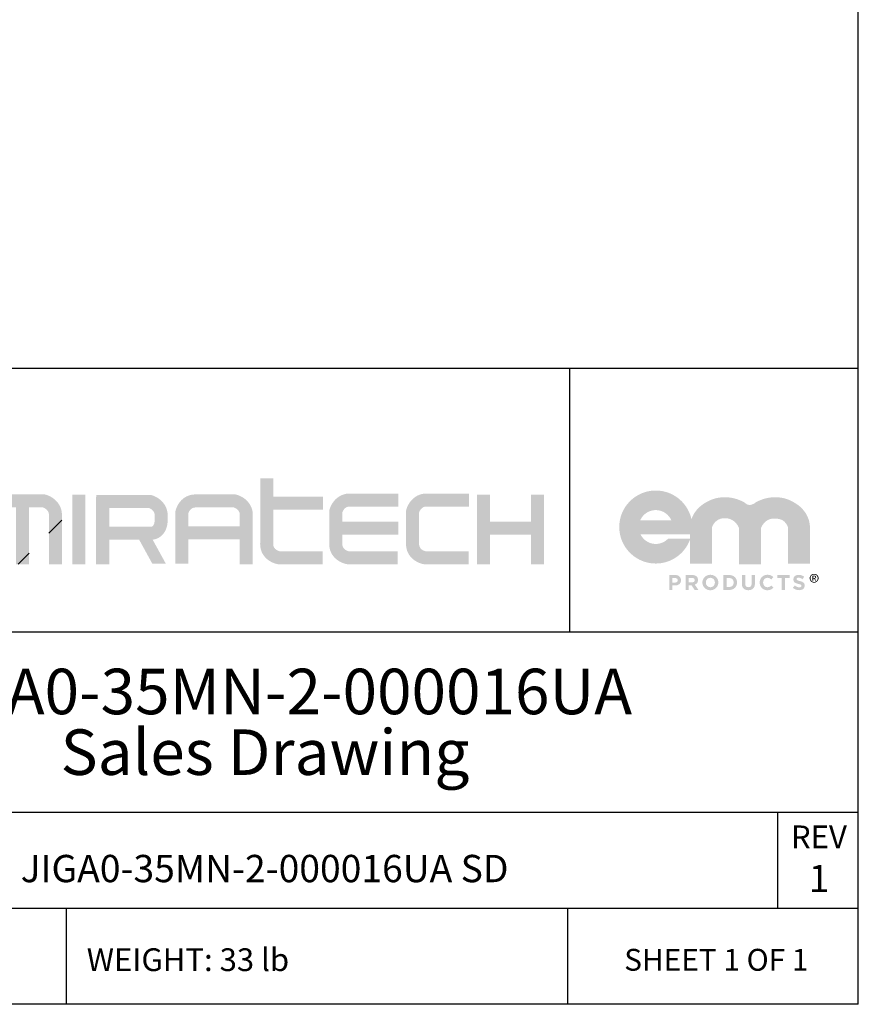
# Model space of a CAD drawing. Units: inches. Extents: x 4 to 84, y 4 to 63.
# Drawn here: x 68.7 to 84, y 4 to 22 of the extents above; entities that cross this region are included whole.
import ezdxf

# ---------------------------------------------------------------- set-up
doc = ezdxf.new("R2010")
doc.units = ezdxf.units.IN
doc.header["$LTSCALE"] = 8
doc.header["$MEASUREMENT"] = 0
for name, color, linetype in [('FORMAT', 7, 'Continuous'), ('LOGO_BLACK', 7, 'Continuous'), ('LOGO_BLUE', 152, 'Continuous')]:
    doc.layers.add(name, color=color, linetype=linetype)
doc.styles.add('SLDTEXTSTYLE0', font='TXT', dxfattribs={"width": 0.75})
doc.styles.add('SLDTEXTSTYLE2', font='TXT', dxfattribs={"width": 0.6875})

# ---------------------------------------------------------------- blocks, each defined once
blk = doc.blocks.new('SW_NOTE_1')
at = {"layer": 'FORMAT', "color": 0, "char_height": 0.83333, "attachment_point": 2, "style": 'SLDTEXTSTYLE0'}
for s, insert in [('JIGA0-35MN-2-000016UA', (6.758, 1.074)), ('Sales Drawing', (6.625, -0.037))]:
    blk.add_mtext(s, dxfattribs=dict(at, insert=insert))

msp = doc.modelspace()

# ---------------------------------------------------------------- hatches: boundary and pattern name
at = {"layer": 'LOGO_BLACK'}
h = msp.add_hatch(color=256, dxfattribs=at)
edge = h.paths.add_edge_path(flags=0)
edge.add_spline(control_points=[(83.1149, 12.0674), (83.1143, 12.52), (83.1154, 12.7195)], knot_values=[0, 0, 0, 1, 1, 1], weights=[1, 1, 1], degree=2, periodic=0)
edge.add_spline(control_points=[(83.1154, 12.7195), (83.1165, 12.9072), (83.0113, 13.0898), (82.8042, 13.1987)], knot_values=[0, 0, 0, 0, 1, 1, 1, 1], weights=[1, 1, 1, 1], degree=3, periodic=0)
edge.add_spline(control_points=[(82.8042, 13.1987), (82.698, 13.2598), (82.5771, 13.2863), (82.4569, 13.2824)], knot_values=[0, 0, 0, 0, 1, 1, 1, 1], weights=[1, 1, 1, 1], degree=3, periodic=0)
edge.add_spline(control_points=[(82.4569, 13.2824), (82.3367, 13.2784), (82.2172, 13.2438), (82.1137, 13.1828)], knot_values=[0, 0, 0, 0, 1, 1, 1, 1], weights=[1, 1, 1, 1], degree=3, periodic=0)
edge.add_spline(control_points=[(82.1137, 13.1828), (82.1077, 13.1772), (82.1019, 13.1725), (82.096, 13.1683)], knot_values=[0, 0, 0, 0, 1, 1, 1, 1], weights=[1, 1, 1, 1], degree=3, periodic=0)
edge.add_spline(control_points=[(82.096, 13.1683), (82.0861, 13.1631), (82.0763, 13.1583), (82.0664, 13.1543)], knot_values=[0, 0, 0, 0, 1, 1, 1, 1], weights=[1, 1, 1, 1], degree=3, periodic=0)
edge.add_spline(control_points=[(82.0664, 13.1543), (82.0213, 13.136), (81.9761, 13.1333), (81.9227, 13.1828)], knot_values=[0, 0, 0, 0, 1, 1, 1, 1], weights=[1, 1, 1, 1], degree=3, periodic=0)
edge.add_spline(control_points=[(81.9227, 13.1828), (81.8192, 13.2438), (81.6997, 13.2784), (81.5795, 13.2824)], knot_values=[0, 0, 0, 0, 1, 1, 1, 1], weights=[1, 1, 1, 1], degree=3, periodic=0)
edge.add_spline(control_points=[(81.5795, 13.2824), (81.4593, 13.2863), (81.3385, 13.2598), (81.2322, 13.1987)], knot_values=[0, 0, 0, 0, 1, 1, 1, 1], weights=[1, 1, 1, 1], degree=3, periodic=0)
edge.add_spline(control_points=[(81.2322, 13.1987), (81.0852, 13.1215), (80.9899, 13.007), (80.9471, 12.88)], knot_values=[0, 0, 0, 0, 1, 1, 1, 1], weights=[1, 1, 1, 1], degree=3, periodic=0)
edge.add_spline(control_points=[(80.9471, 12.88), (80.8816, 13.1801), (80.614, 13.4055), (80.2945, 13.4055)], knot_values=[0, 0, 0, 0, 1, 1, 1, 1], weights=[1, 1, 1, 1], degree=3, periodic=0)
edge.add_spline(control_points=[(80.2945, 13.4055), (79.9261, 13.4055), (79.6264, 13.1059), (79.6264, 12.7375)], knot_values=[0, 0, 0, 0, 1, 1, 1, 1], weights=[1, 1, 1, 1], degree=3, periodic=0)
edge.add_spline(control_points=[(79.6264, 12.7375), (79.6264, 12.3691), (79.9261, 12.0693), (80.2945, 12.0693)], knot_values=[0, 0, 0, 0, 1, 1, 1, 1], weights=[1, 1, 1, 1], degree=3, periodic=0)
edge.add_spline(control_points=[(80.2945, 12.0693), (80.5825, 12.0693), (80.8279, 12.2527), (80.9216, 12.5087)], knot_values=[0, 0, 0, 0, 1, 1, 1, 1], weights=[1, 1, 1, 1], degree=3, periodic=0)
edge.add_spline(control_points=[(80.9216, 12.5087), (80.9218, 12.3026), (80.9215, 12.0674)], knot_values=[0, 0, 0, 1, 1, 1], weights=[1, 1, 1], degree=2, periodic=0)
edge.add_line((80.9215, 12.0674), (81.126, 12.0674))
edge.add_line((81.126, 12.0674), (81.3225, 12.0674))
edge.add_line((81.3225, 12.0674), (81.3225, 12.3967))
edge.add_line((81.3225, 12.3967), (81.3225, 12.726))
edge.add_spline(control_points=[(81.3225, 12.726), (81.333, 12.7688), (81.3676, 12.8119)], knot_values=[0, 0, 0, 1, 1, 1], weights=[1, 1, 1], degree=2, periodic=0)
edge.add_spline(control_points=[(81.3676, 12.8119), (81.4022, 12.855), (81.461, 12.8983), (81.5576, 12.8993)], knot_values=[0, 0, 0, 0, 1, 1, 1, 1], weights=[1, 1, 1, 1], degree=3, periodic=0)
edge.add_spline(control_points=[(81.5576, 12.8993), (81.6542, 12.9003), (81.7189, 12.8556), (81.7595, 12.8107)], knot_values=[0, 0, 0, 0, 1, 1, 1, 1], weights=[1, 1, 1, 1], degree=3, periodic=0)
edge.add_spline(control_points=[(81.7595, 12.8107), (81.8001, 12.7659), (81.8165, 12.7207)], knot_values=[0, 0, 0, 1, 1, 1], weights=[1, 1, 1], degree=2, periodic=0)
edge.add_line((81.8165, 12.7207), (81.8165, 12.3887))
edge.add_line((81.8165, 12.3887), (81.8165, 12.0568))
edge.add_line((81.8165, 12.0568), (82.0184, 12.0568))
edge.add_line((82.0184, 12.0568), (82.0209, 12.0568))
edge.add_line((82.0209, 12.0568), (82.2199, 12.0568))
edge.add_line((82.2199, 12.0568), (82.2201, 12.0568))
edge.add_line((82.2201, 12.0568), (82.2201, 12.394))
edge.add_line((82.2201, 12.394), (82.2201, 12.7214))
edge.add_spline(control_points=[(82.2201, 12.7214), (82.2223, 12.727), (82.2392, 12.7689), (82.2769, 12.8107)], knot_values=[0, 0, 0, 0, 1, 1, 1, 1], weights=[1, 1, 1, 1], degree=3, periodic=0)
edge.add_spline(control_points=[(82.2769, 12.8107), (82.2986, 12.8347), (82.3273, 12.8586), (82.364, 12.8755)], knot_values=[0, 0, 0, 0, 1, 1, 1, 1], weights=[1, 1, 1, 1], degree=3, periodic=0)
edge.add_spline(control_points=[(82.364, 12.8755), (82.3925, 12.8857), (82.4263, 12.8923), (82.4665, 12.8926)], knot_values=[0, 0, 0, 0, 1, 1, 1, 1], weights=[1, 1, 1, 1], degree=3, periodic=0)
edge.add_spline(control_points=[(82.4665, 12.8926), (82.5269, 12.8933), (82.5771, 12.879), (82.618, 12.8588)], knot_values=[0, 0, 0, 0, 1, 1, 1, 1], weights=[1, 1, 1, 1], degree=3, periodic=0)
edge.add_spline(control_points=[(82.618, 12.8588), (82.639, 12.8447), (82.6556, 12.8283), (82.6688, 12.8119)], knot_values=[0, 0, 0, 0, 1, 1, 1, 1], weights=[1, 1, 1, 1], degree=3, periodic=0)
edge.add_spline(control_points=[(82.6688, 12.8119), (82.7034, 12.7688), (82.7138, 12.726)], knot_values=[0, 0, 0, 1, 1, 1], weights=[1, 1, 1], degree=2, periodic=0)
edge.add_line((82.7138, 12.726), (82.7138, 12.3967))
edge.add_line((82.7138, 12.3967), (82.7138, 12.0674))
edge.add_line((82.7138, 12.0674), (82.9104, 12.0674))
edge.add_line((82.9104, 12.0674), (83.1149, 12.0674))
edge = h.paths.add_edge_path(flags=0)
edge.add_line((80.5794, 12.8586), (80.0096, 12.8586))
edge.add_spline(control_points=[(80.0096, 12.8586), (80.0568, 12.9693), (80.1667, 13.047), (80.2945, 13.047)], knot_values=[0, 0, 0, 0, 1, 1, 1, 1], weights=[1, 1, 1, 1], degree=3, periodic=0)
edge.add_spline(control_points=[(80.2945, 13.047), (80.4223, 13.047), (80.5322, 12.9693), (80.5794, 12.8586)], knot_values=[0, 0, 0, 0, 1, 1, 1, 1], weights=[1, 1, 1, 1], degree=3, periodic=0)
edge = h.paths.add_edge_path(flags=0)
edge.add_line((80.5755, 12.6056), (80.9214, 12.6056))
edge.add_spline(control_points=[(80.9214, 12.6056), (80.9215, 12.5796), (80.9215, 12.5524), (80.9216, 12.5244)], knot_values=[0, 0, 0, 0, 1, 1, 1, 1], weights=[1, 1, 1, 1], degree=3, periodic=0)
edge.add_line((80.9216, 12.5244), (80.5187, 12.5244))
edge.add_spline(control_points=[(80.5187, 12.5244), (80.4622, 12.465), (80.3827, 12.4279), (80.2945, 12.4279)], knot_values=[0, 0, 0, 0, 1, 1, 1, 1], weights=[1, 1, 1, 1], degree=3, periodic=0)
edge.add_spline(control_points=[(80.2945, 12.4279), (80.1708, 12.4279), (80.064, 12.5007), (80.0144, 12.6057)], knot_values=[0, 0, 0, 0, 1, 1, 1, 1], weights=[1, 1, 1, 1], degree=3, periodic=0)
edge.add_line((80.0144, 12.6057), (80.5746, 12.6057))
edge.add_spline(control_points=[(80.5746, 12.6057), (80.5746, 12.6056), (80.5755, 12.6056)], knot_values=[0, 0, 0, 1, 1, 1], weights=[1, 1, 1], degree=2, periodic=0)
h = msp.add_hatch(color=256, dxfattribs=at)
edge = h.paths.add_edge_path(flags=0)
edge.add_spline(control_points=[(80.7556, 11.7631), (80.7556, 11.6999), (80.7065, 11.6672), (80.6453, 11.6672)], knot_values=[0, 0, 0, 0, 1, 1, 1, 1], weights=[1, 1, 1, 1], degree=3, periodic=0)
edge.add_line((80.6453, 11.6672), (80.5997, 11.6672))
edge.add_line((80.5997, 11.6672), (80.5997, 11.5853))
edge.add_line((80.5997, 11.5853), (80.5396, 11.5853))
edge.add_line((80.5396, 11.5853), (80.5396, 11.8582))
edge.add_line((80.5396, 11.8582), (80.6512, 11.8582))
edge.add_spline(control_points=[(80.6512, 11.8582), (80.7163, 11.8582), (80.7556, 11.8196), (80.7556, 11.7638)], knot_values=[0, 0, 0, 0, 1, 1, 1, 1], weights=[1, 1, 1, 1], degree=3, periodic=0)
edge.add_line((80.7556, 11.7638), (80.7556, 11.7631))
edge = h.paths.add_edge_path(flags=0)
edge.add_line((80.5997, 11.7206), (80.6473, 11.7206))
edge.add_spline(control_points=[(80.6473, 11.7206), (80.6773, 11.7206), (80.6948, 11.7385), (80.6948, 11.7619)], knot_values=[0, 0, 0, 0, 1, 1, 1, 1], weights=[1, 1, 1, 1], degree=3, periodic=0)
edge.add_line((80.6948, 11.7619), (80.6948, 11.7627))
edge.add_spline(control_points=[(80.6948, 11.7627), (80.6948, 11.7896), (80.6761, 11.804), (80.6461, 11.804)], knot_values=[0, 0, 0, 0, 1, 1, 1, 1], weights=[1, 1, 1, 1], degree=3, periodic=0)
edge.add_line((80.6461, 11.804), (80.5997, 11.804))
edge.add_line((80.5997, 11.804), (80.5997, 11.7206))
h = msp.add_hatch(color=256, dxfattribs=at)
edge = h.paths.add_edge_path(flags=0)
edge.add_spline(control_points=[(81.0668, 11.7673), (81.0668, 11.7233), (81.043, 11.6956), (81.0084, 11.6827)], knot_values=[0, 0, 0, 0, 1, 1, 1, 1], weights=[1, 1, 1, 1], degree=3, periodic=0)
edge.add_line((81.0084, 11.6827), (81.075, 11.5853))
edge.add_line((81.075, 11.5853), (81.0049, 11.5853))
edge.add_line((81.0049, 11.5853), (80.9464, 11.6726))
edge.add_line((80.9464, 11.6726), (80.8992, 11.6726))
edge.add_line((80.8992, 11.6726), (80.8992, 11.5853))
edge.add_line((80.8992, 11.5853), (80.8392, 11.5853))
edge.add_line((80.8392, 11.5853), (80.8392, 11.8582))
edge.add_line((80.8392, 11.8582), (80.9639, 11.8582))
edge.add_spline(control_points=[(80.9639, 11.8582), (81.0282, 11.8582), (81.0668, 11.8243), (81.0668, 11.7681)], knot_values=[0, 0, 0, 0, 1, 1, 1, 1], weights=[1, 1, 1, 1], degree=3, periodic=0)
edge.add_line((81.0668, 11.7681), (81.0668, 11.7673))
edge = h.paths.add_edge_path(flags=0)
edge.add_line((80.8992, 11.7256), (80.96, 11.7256))
edge.add_spline(control_points=[(80.96, 11.7256), (80.9892, 11.7256), (81.006, 11.7412), (81.006, 11.7642)], knot_values=[0, 0, 0, 0, 1, 1, 1, 1], weights=[1, 1, 1, 1], degree=3, periodic=0)
edge.add_line((81.006, 11.7642), (81.006, 11.765))
edge.add_spline(control_points=[(81.006, 11.765), (81.006, 11.7908), (80.9881, 11.804), (80.9588, 11.804)], knot_values=[0, 0, 0, 0, 1, 1, 1, 1], weights=[1, 1, 1, 1], degree=3, periodic=0)
edge.add_line((80.9588, 11.804), (80.8992, 11.804))
edge.add_line((80.8992, 11.804), (80.8992, 11.7256))
h = msp.add_hatch(color=256, dxfattribs=at)
edge = h.paths.add_edge_path(flags=0)
edge.add_spline(control_points=[(81.4381, 11.7217), (81.4381, 11.6441), (81.3769, 11.5806), (81.2927, 11.5806)], knot_values=[0, 0, 0, 0, 1, 1, 1, 1], weights=[1, 1, 1, 1], degree=3, periodic=0)
edge.add_spline(control_points=[(81.2927, 11.5806), (81.2085, 11.5806), (81.148, 11.6434), (81.148, 11.7209)], knot_values=[0, 0, 0, 0, 1, 1, 1, 1], weights=[1, 1, 1, 1], degree=3, periodic=0)
edge.add_line((81.148, 11.7209), (81.148, 11.7217))
edge.add_spline(control_points=[(81.148, 11.7217), (81.148, 11.7993), (81.2092, 11.8628), (81.2935, 11.8628)], knot_values=[0, 0, 0, 0, 1, 1, 1, 1], weights=[1, 1, 1, 1], degree=3, periodic=0)
edge.add_spline(control_points=[(81.2935, 11.8628), (81.3777, 11.8628), (81.4381, 11.8001), (81.4381, 11.7225)], knot_values=[0, 0, 0, 0, 1, 1, 1, 1], weights=[1, 1, 1, 1], degree=3, periodic=0)
edge.add_line((81.4381, 11.7225), (81.4381, 11.7217))
edge = h.paths.add_edge_path(flags=0)
edge.add_spline(control_points=[(81.2108, 11.7217), (81.2108, 11.6749), (81.2451, 11.6359), (81.2935, 11.6359)], knot_values=[0, 0, 0, 0, 1, 1, 1, 1], weights=[1, 1, 1, 1], degree=3, periodic=0)
edge.add_spline(control_points=[(81.2935, 11.6359), (81.3418, 11.6359), (81.3753, 11.6741), (81.3753, 11.7209)], knot_values=[0, 0, 0, 0, 1, 1, 1, 1], weights=[1, 1, 1, 1], degree=3, periodic=0)
edge.add_line((81.3753, 11.7209), (81.3753, 11.7217))
edge.add_spline(control_points=[(81.3753, 11.7217), (81.3753, 11.7685), (81.341, 11.8075), (81.2927, 11.8075)], knot_values=[0, 0, 0, 0, 1, 1, 1, 1], weights=[1, 1, 1, 1], degree=3, periodic=0)
edge.add_spline(control_points=[(81.2927, 11.8075), (81.2443, 11.8075), (81.2108, 11.7693), (81.2108, 11.7225)], knot_values=[0, 0, 0, 0, 1, 1, 1, 1], weights=[1, 1, 1, 1], degree=3, periodic=0)
edge.add_line((81.2108, 11.7225), (81.2108, 11.7217))
h = msp.add_hatch(color=256, dxfattribs=at)
edge = h.paths.add_edge_path(flags=0)
edge.add_spline(control_points=[(81.782, 11.7217), (81.782, 11.6449), (81.7228, 11.5853), (81.637, 11.5853)], knot_values=[0, 0, 0, 0, 1, 1, 1, 1], weights=[1, 1, 1, 1], degree=3, periodic=0)
edge.add_line((81.637, 11.5853), (81.5306, 11.5853))
edge.add_line((81.5306, 11.5853), (81.5306, 11.8582))
edge.add_line((81.5306, 11.8582), (81.637, 11.8582))
edge.add_spline(control_points=[(81.637, 11.8582), (81.7228, 11.8582), (81.782, 11.7993), (81.782, 11.7225)], knot_values=[0, 0, 0, 0, 1, 1, 1, 1], weights=[1, 1, 1, 1], degree=3, periodic=0)
edge.add_line((81.782, 11.7225), (81.782, 11.7217))
edge = h.paths.add_edge_path(flags=0)
edge.add_line((81.5906, 11.6395), (81.637, 11.6395))
edge.add_spline(control_points=[(81.637, 11.6395), (81.6862, 11.6395), (81.7193, 11.6726), (81.7193, 11.7209)], knot_values=[0, 0, 0, 0, 1, 1, 1, 1], weights=[1, 1, 1, 1], degree=3, periodic=0)
edge.add_line((81.7193, 11.7209), (81.7193, 11.7217))
edge.add_spline(control_points=[(81.7193, 11.7217), (81.7193, 11.7701), (81.6862, 11.804), (81.637, 11.804)], knot_values=[0, 0, 0, 0, 1, 1, 1, 1], weights=[1, 1, 1, 1], degree=3, periodic=0)
edge.add_line((81.637, 11.804), (81.5906, 11.804))
edge.add_line((81.5906, 11.804), (81.5906, 11.6395))
h = msp.add_hatch(color=256, dxfattribs=at)
edge = h.paths.add_edge_path(flags=0)
edge.add_spline(control_points=[(82.1081, 11.7042), (82.1081, 11.6215), (82.0617, 11.581), (81.9884, 11.581)], knot_values=[0, 0, 0, 0, 1, 1, 1, 1], weights=[1, 1, 1, 1], degree=3, periodic=0)
edge.add_spline(control_points=[(81.9884, 11.581), (81.9151, 11.581), (81.8702, 11.6219), (81.8702, 11.7022)], knot_values=[0, 0, 0, 0, 1, 1, 1, 1], weights=[1, 1, 1, 1], degree=3, periodic=0)
edge.add_line((81.8702, 11.7022), (81.8702, 11.8582))
edge.add_line((81.8702, 11.8582), (81.9303, 11.8582))
edge.add_line((81.9303, 11.8582), (81.9303, 11.7038))
edge.add_spline(control_points=[(81.9303, 11.7038), (81.9303, 11.6594), (81.9525, 11.6363), (81.9892, 11.6363)], knot_values=[0, 0, 0, 0, 1, 1, 1, 1], weights=[1, 1, 1, 1], degree=3, periodic=0)
edge.add_spline(control_points=[(81.9892, 11.6363), (82.0258, 11.6363), (82.048, 11.6586), (82.048, 11.7018)], knot_values=[0, 0, 0, 0, 1, 1, 1, 1], weights=[1, 1, 1, 1], degree=3, periodic=0)
edge.add_line((82.048, 11.7018), (82.048, 11.8582))
edge.add_line((82.048, 11.8582), (82.1081, 11.8582))
edge.add_line((82.1081, 11.8582), (82.1081, 11.7042))
h = msp.add_hatch(color=256, dxfattribs=at)
edge = h.paths.add_edge_path(flags=0)
edge.add_spline(control_points=[(82.4481, 11.6293), (82.4201, 11.5993), (82.3889, 11.5806), (82.3362, 11.5806)], knot_values=[0, 0, 0, 0, 1, 1, 1, 1], weights=[1, 1, 1, 1], degree=3, periodic=0)
edge.add_spline(control_points=[(82.3362, 11.5806), (82.2559, 11.5806), (82.1962, 11.6426), (82.1962, 11.7209)], knot_values=[0, 0, 0, 0, 1, 1, 1, 1], weights=[1, 1, 1, 1], degree=3, periodic=0)
edge.add_line((82.1962, 11.7209), (82.1962, 11.7217))
edge.add_spline(control_points=[(82.1962, 11.7217), (82.1962, 11.7993), (82.2547, 11.8629), (82.3386, 11.8629)], knot_values=[0, 0, 0, 0, 1, 1, 1, 1], weights=[1, 1, 1, 1], degree=3, periodic=0)
edge.add_spline(control_points=[(82.3386, 11.8629), (82.39, 11.8629), (82.4208, 11.8457), (82.4462, 11.8208)], knot_values=[0, 0, 0, 0, 1, 1, 1, 1], weights=[1, 1, 1, 1], degree=3, periodic=0)
edge.add_line((82.4462, 11.8208), (82.4079, 11.7767))
edge.add_spline(control_points=[(82.4079, 11.7767), (82.3869, 11.7958), (82.3655, 11.8075), (82.3382, 11.8075)], knot_values=[0, 0, 0, 0, 1, 1, 1, 1], weights=[1, 1, 1, 1], degree=3, periodic=0)
edge.add_spline(control_points=[(82.3382, 11.8075), (82.2922, 11.8075), (82.259, 11.7693), (82.259, 11.7225)], knot_values=[0, 0, 0, 0, 1, 1, 1, 1], weights=[1, 1, 1, 1], degree=3, periodic=0)
edge.add_line((82.259, 11.7225), (82.259, 11.7217))
edge.add_spline(control_points=[(82.259, 11.7217), (82.259, 11.6749), (82.2914, 11.6359), (82.3382, 11.6359)], knot_values=[0, 0, 0, 0, 1, 1, 1, 1], weights=[1, 1, 1, 1], degree=3, periodic=0)
edge.add_spline(control_points=[(82.3382, 11.6359), (82.3694, 11.6359), (82.3885, 11.6484), (82.4099, 11.6679)], knot_values=[0, 0, 0, 0, 1, 1, 1, 1], weights=[1, 1, 1, 1], degree=3, periodic=0)
edge.add_line((82.4099, 11.6679), (82.4481, 11.6293))
msp.add_hatch(color=256, dxfattribs=at).paths.add_polyline_path([(82.7418, 11.8028), (82.6587, 11.8028), (82.6587, 11.5853), (82.5987, 11.5853), (82.5987, 11.8028), (82.5157, 11.8028), (82.5157, 11.8582), (82.7418, 11.8582)], flags=0)
h = msp.add_hatch(color=256, dxfattribs=at)
edge = h.paths.add_edge_path(flags=0)
edge.add_spline(control_points=[(83.0183, 11.666), (83.0183, 11.6118), (82.9769, 11.5814), (82.9181, 11.5814)], knot_values=[0, 0, 0, 0, 1, 1, 1, 1], weights=[1, 1, 1, 1], degree=3, periodic=0)
edge.add_spline(control_points=[(82.9181, 11.5814), (82.8767, 11.5814), (82.835, 11.5958), (82.8023, 11.625)], knot_values=[0, 0, 0, 0, 1, 1, 1, 1], weights=[1, 1, 1, 1], degree=3, periodic=0)
edge.add_line((82.8023, 11.625), (82.8378, 11.6675))
edge.add_spline(control_points=[(82.8378, 11.6675), (82.8623, 11.6473), (82.888, 11.6344), (82.9192, 11.6344)], knot_values=[0, 0, 0, 0, 1, 1, 1, 1], weights=[1, 1, 1, 1], degree=3, periodic=0)
edge.add_spline(control_points=[(82.9192, 11.6344), (82.9438, 11.6344), (82.9586, 11.6441), (82.9586, 11.6601)], knot_values=[0, 0, 0, 0, 1, 1, 1, 1], weights=[1, 1, 1, 1], degree=3, periodic=0)
edge.add_line((82.9586, 11.6601), (82.9586, 11.6609))
edge.add_spline(control_points=[(82.9586, 11.6609), (82.9586, 11.6761), (82.9493, 11.6839), (82.9037, 11.6956)], knot_values=[0, 0, 0, 0, 1, 1, 1, 1], weights=[1, 1, 1, 1], degree=3, periodic=0)
edge.add_spline(control_points=[(82.9037, 11.6956), (82.8487, 11.7096), (82.8132, 11.7248), (82.8132, 11.7791)], knot_values=[0, 0, 0, 0, 1, 1, 1, 1], weights=[1, 1, 1, 1], degree=3, periodic=0)
edge.add_line((82.8132, 11.7791), (82.8132, 11.7798))
edge.add_spline(control_points=[(82.8132, 11.7798), (82.8132, 11.8293), (82.8529, 11.8621), (82.9087, 11.8621)], knot_values=[0, 0, 0, 0, 1, 1, 1, 1], weights=[1, 1, 1, 1], degree=3, periodic=0)
edge.add_spline(control_points=[(82.9087, 11.8621), (82.9485, 11.8621), (82.9824, 11.8496), (83.0101, 11.8274)], knot_values=[0, 0, 0, 0, 1, 1, 1, 1], weights=[1, 1, 1, 1], degree=3, periodic=0)
edge.add_line((83.0101, 11.8274), (82.9789, 11.7822))
edge.add_spline(control_points=[(82.9789, 11.7822), (82.9547, 11.7989), (82.9309, 11.8091), (82.9079, 11.8091)], knot_values=[0, 0, 0, 0, 1, 1, 1, 1], weights=[1, 1, 1, 1], degree=3, periodic=0)
edge.add_spline(control_points=[(82.9079, 11.8091), (82.8849, 11.8091), (82.8728, 11.7985), (82.8728, 11.7853)], knot_values=[0, 0, 0, 0, 1, 1, 1, 1], weights=[1, 1, 1, 1], degree=3, periodic=0)
edge.add_line((82.8728, 11.7853), (82.8728, 11.7845))
edge.add_spline(control_points=[(82.8728, 11.7845), (82.8728, 11.7666), (82.8846, 11.7607), (82.9317, 11.7486)], knot_values=[0, 0, 0, 0, 1, 1, 1, 1], weights=[1, 1, 1, 1], degree=3, periodic=0)
edge.add_spline(control_points=[(82.9317, 11.7486), (82.9871, 11.7342), (83.0183, 11.7143), (83.0183, 11.6668)], knot_values=[0, 0, 0, 0, 1, 1, 1, 1], weights=[1, 1, 1, 1], degree=3, periodic=0)
edge.add_line((83.0183, 11.6668), (83.0183, 11.666))
h = msp.add_hatch(color=256, dxfattribs=at)
edge = h.paths.add_edge_path(flags=0)
edge.add_spline(control_points=[(83.1921, 11.8804), (83.2361, 11.8804), (83.2735, 11.8464), (83.2735, 11.8002)], knot_values=[0, 0, 0, 0, 1, 1, 1, 1], weights=[1, 1, 1, 1], degree=3, periodic=0)
edge.add_spline(control_points=[(83.2735, 11.8002), (83.2735, 11.7535), (83.2361, 11.7193), (83.1921, 11.7193)], knot_values=[0, 0, 0, 0, 1, 1, 1, 1], weights=[1, 1, 1, 1], degree=3, periodic=0)
edge.add_spline(control_points=[(83.1921, 11.7193), (83.1478, 11.7193), (83.1104, 11.7535), (83.1104, 11.8002)], knot_values=[0, 0, 0, 0, 1, 1, 1, 1], weights=[1, 1, 1, 1], degree=3, periodic=0)
edge.add_spline(control_points=[(83.1104, 11.8002), (83.1104, 11.8464), (83.1478, 11.8804), (83.1921, 11.8804)], knot_values=[0, 0, 0, 0, 1, 1, 1, 1], weights=[1, 1, 1, 1], degree=3, periodic=0)
edge = h.paths.add_edge_path(flags=0)
edge.add_spline(control_points=[(83.1921, 11.7328), (83.2285, 11.7328), (83.2572, 11.7613), (83.2572, 11.8002)], knot_values=[0, 0, 0, 0, 1, 1, 1, 1], weights=[1, 1, 1, 1], degree=3, periodic=0)
edge.add_spline(control_points=[(83.2572, 11.8002), (83.2572, 11.8383), (83.2285, 11.8671), (83.1921, 11.8671)], knot_values=[0, 0, 0, 0, 1, 1, 1, 1], weights=[1, 1, 1, 1], degree=3, periodic=0)
edge.add_spline(control_points=[(83.1921, 11.8671), (83.1553, 11.8671), (83.1265, 11.8383), (83.1265, 11.8002)], knot_values=[0, 0, 0, 0, 1, 1, 1, 1], weights=[1, 1, 1, 1], degree=3, periodic=0)
edge.add_spline(control_points=[(83.1265, 11.8002), (83.1265, 11.7613), (83.1553, 11.7328), (83.1921, 11.7328)], knot_values=[0, 0, 0, 0, 1, 1, 1, 1], weights=[1, 1, 1, 1], degree=3, periodic=0)
h = msp.add_hatch(dxfattribs=at)
h.set_pattern_fill('ANSI31', color=256, scale=8, style=0)
edge = h.paths.add_edge_path(flags=0)
edge.add_spline(control_points=[(83.2292, 11.82), (83.2292, 11.8033), (83.2187, 11.7961), (83.2051, 11.7944)], knot_values=[0, 0, 0, 0, 1, 1, 1, 1], weights=[1, 1, 1, 1], degree=3, periodic=0)
edge.add_line((83.2051, 11.7944), (83.2315, 11.7535))
edge.add_line((83.2315, 11.7535), (83.2157, 11.7535))
edge.add_line((83.2157, 11.7535), (83.1912, 11.7937))
edge.add_line((83.1912, 11.7937), (83.1751, 11.7937))
edge.add_line((83.1751, 11.7937), (83.1751, 11.7535))
edge.add_line((83.1751, 11.7535), (83.161, 11.7535))
edge.add_line((83.161, 11.7535), (83.161, 11.8464))
edge.add_line((83.161, 11.8464), (83.1963, 11.8464))
edge.add_spline(control_points=[(83.1963, 11.8464), (83.2182, 11.8464), (83.2292, 11.8383), (83.2292, 11.82)], knot_values=[0, 0, 0, 0, 1, 1, 1, 1], weights=[1, 1, 1, 1], degree=3, periodic=0)
edge = h.paths.add_edge_path(flags=0)
edge.add_spline(control_points=[(83.192, 11.8056), (83.2039, 11.8056), (83.2145, 11.8065), (83.2145, 11.8208)], knot_values=[0, 0, 0, 0, 1, 1, 1, 1], weights=[1, 1, 1, 1], degree=3, periodic=0)
edge.add_spline(control_points=[(83.2145, 11.8208), (83.2145, 11.8323), (83.204, 11.8345), (83.1942, 11.8345)], knot_values=[0, 0, 0, 0, 1, 1, 1, 1], weights=[1, 1, 1, 1], degree=3, periodic=0)
edge.add_line((83.1942, 11.8345), (83.1751, 11.8345))
edge.add_line((83.1751, 11.8345), (83.1751, 11.8056))
edge.add_line((83.1751, 11.8056), (83.192, 11.8056))
h = msp.add_hatch(color=256, dxfattribs=at)
edge = h.paths.add_edge_path(flags=0)
edge.add_spline(control_points=[(83.2292, 11.82), (83.2292, 11.8033), (83.2187, 11.7961), (83.2051, 11.7944)], knot_values=[0, 0, 0, 0, 1, 1, 1, 1], weights=[1, 1, 1, 1], degree=3, periodic=0)
edge.add_line((83.2051, 11.7944), (83.2315, 11.7535))
edge.add_line((83.2315, 11.7535), (83.2157, 11.7535))
edge.add_line((83.2157, 11.7535), (83.1912, 11.7937))
edge.add_line((83.1912, 11.7937), (83.1751, 11.7937))
edge.add_line((83.1751, 11.7937), (83.1751, 11.7535))
edge.add_line((83.1751, 11.7535), (83.161, 11.7535))
edge.add_line((83.161, 11.7535), (83.161, 11.8464))
edge.add_line((83.161, 11.8464), (83.1963, 11.8464))
edge.add_spline(control_points=[(83.1963, 11.8464), (83.2182, 11.8464), (83.2292, 11.8383), (83.2292, 11.82)], knot_values=[0, 0, 0, 0, 1, 1, 1, 1], weights=[1, 1, 1, 1], degree=3, periodic=0)
edge = h.paths.add_edge_path(flags=0)
edge.add_spline(control_points=[(83.192, 11.8056), (83.2039, 11.8056), (83.2145, 11.8065), (83.2145, 11.8208)], knot_values=[0, 0, 0, 0, 1, 1, 1, 1], weights=[1, 1, 1, 1], degree=3, periodic=0)
edge.add_spline(control_points=[(83.2145, 11.8208), (83.2145, 11.8323), (83.204, 11.8345), (83.1942, 11.8345)], knot_values=[0, 0, 0, 0, 1, 1, 1, 1], weights=[1, 1, 1, 1], degree=3, periodic=0)
edge.add_line((83.1942, 11.8345), (83.1751, 11.8345))
edge.add_line((83.1751, 11.8345), (83.1751, 11.8056))
edge.add_line((83.1751, 11.8056), (83.192, 11.8056))
at = {"layer": 'LOGO_BLUE'}
h = msp.add_hatch(color=256, dxfattribs=at)
edge = h.paths.add_edge_path(flags=0)
edge.add_spline(control_points=[(73.294, 13.295), (73.294, 13.4835), (73.294, 13.6281)], knot_values=[0, 0, 0, 1, 1, 1], weights=[1, 1, 1], degree=2, periodic=0)
edge.add_line((73.294, 13.6281), (73.0558, 13.6281))
edge.add_line((73.0558, 13.6281), (73.0558, 12.4446))
edge.add_spline(control_points=[(73.0558, 12.4446), (73.0464, 12.1883), (73.258, 12.0797), (73.3712, 12.0587)], knot_values=[0, 0, 0, 0, 1, 1, 1, 1], weights=[1, 1, 1, 1], degree=3, periodic=0)
edge.add_line((73.3712, 12.0587), (73.3821, 12.0566))
edge.add_line((73.3821, 12.0566), (74.1998, 12.0566))
edge.add_line((74.1998, 12.0566), (74.1998, 12.2951))
edge.add_spline(control_points=[(74.1998, 12.2951), (73.4388, 12.2951), (73.4087, 12.2951)], knot_values=[0, 0, 0, 1, 1, 1], weights=[1, 1, 1], degree=2, periodic=0)
edge.add_spline(control_points=[(73.4087, 12.2951), (73.3751, 12.3036), (73.294, 12.3334), (73.294, 12.4335)], knot_values=[0, 0, 0, 0, 1, 1, 1, 1], weights=[1, 1, 1, 1], degree=3, periodic=0)
edge.add_spline(control_points=[(73.294, 12.4335), (73.294, 12.4346), (73.294, 12.7501), (73.294, 13.0565)], knot_values=[0, 0, 0, 0, 1, 1, 1, 1], weights=[1, 1, 1, 1], degree=3, periodic=0)
edge.add_line((73.294, 13.0565), (74.208, 13.0565))
edge.add_line((74.208, 13.0565), (74.208, 13.295))
edge.add_line((74.208, 13.295), (73.294, 13.295))
h = msp.add_hatch(color=256, dxfattribs=at)
edge = h.paths.add_edge_path(flags=0)
edge.add_spline(control_points=[(72.9214, 12.9711), (72.9116, 13.1993), (72.7208, 13.3053), (72.6209, 13.3302)], knot_values=[0, 0, 0, 0, 1, 1, 1, 1], weights=[1, 1, 1, 1], degree=3, periodic=0)
edge.add_line((72.6209, 13.3302), (72.6067, 13.3337))
edge.add_line((72.6067, 13.3337), (71.8903, 13.3337))
edge.add_spline(control_points=[(71.8903, 13.3337), (71.6337, 13.3431), (71.5254, 13.1313), (71.5042, 13.0179)], knot_values=[0, 0, 0, 0, 1, 1, 1, 1], weights=[1, 1, 1, 1], degree=3, periodic=0)
edge.add_line((71.5042, 13.0179), (71.502, 13.0071))
edge.add_line((71.502, 13.0071), (71.502, 12.065))
edge.add_line((71.502, 12.065), (71.7406, 12.065))
edge.add_spline(control_points=[(71.7406, 12.065), (71.7406, 12.2867), (71.7406, 12.5121)], knot_values=[0, 0, 0, 1, 1, 1], weights=[1, 1, 1], degree=2, periodic=0)
edge.add_line((71.7406, 12.5121), (72.683, 12.5121))
edge.add_line((72.683, 12.5121), (72.683, 12.0567))
edge.add_line((72.683, 12.0567), (72.9214, 12.0567))
edge.add_line((72.9214, 12.0567), (72.9214, 12.9711))
edge = h.paths.add_edge_path(flags=0)
edge.add_spline(control_points=[(71.8858, 13.0953), (72.5366, 13.0953), (72.5729, 13.0953)], knot_values=[0, 0, 0, 1, 1, 1], weights=[1, 1, 1], degree=2, periodic=0)
edge.add_spline(control_points=[(72.5729, 13.0953), (72.6004, 13.0861), (72.6791, 13.053), (72.683, 12.9661)], knot_values=[0, 0, 0, 0, 1, 1, 1, 1], weights=[1, 1, 1, 1], degree=3, periodic=0)
edge.add_line((72.683, 12.9661), (72.683, 12.7505))
edge.add_line((72.683, 12.7505), (71.7406, 12.7505))
edge.add_spline(control_points=[(71.7406, 12.7505), (71.7406, 12.876), (71.7406, 12.9708), (71.7406, 12.9805)], knot_values=[0, 0, 0, 0, 1, 1, 1, 1], weights=[1, 1, 1, 1], degree=3, periodic=0)
edge.add_spline(control_points=[(71.7406, 12.9805), (71.7493, 13.0152), (71.7803, 13.0992), (71.8858, 13.0953)], knot_values=[0, 0, 0, 0, 1, 1, 1, 1], weights=[1, 1, 1, 1], degree=3, periodic=0)
h = msp.add_hatch(color=256, dxfattribs=at)
edge = h.paths.add_edge_path(flags=0)
edge.add_spline(control_points=[(74.6826, 13.3509), (74.4542, 13.3411), (74.3484, 13.1503), (74.3233, 13.0508)], knot_values=[0, 0, 0, 0, 1, 1, 1, 1], weights=[1, 1, 1, 1], degree=3, periodic=0)
edge.add_line((74.3233, 13.0508), (74.3198, 13.0366))
edge.add_line((74.3198, 13.0366), (74.3198, 12.4446))
edge.add_spline(control_points=[(74.3198, 12.4446), (74.3106, 12.1882), (74.5225, 12.0798), (74.6359, 12.0587)], knot_values=[0, 0, 0, 0, 1, 1, 1, 1], weights=[1, 1, 1, 1], degree=3, periodic=0)
edge.add_line((74.6359, 12.0587), (74.6466, 12.0567))
edge.add_line((74.6466, 12.0567), (75.5743, 12.0567))
edge.add_line((75.5743, 12.0567), (75.5743, 12.2951))
edge.add_spline(control_points=[(75.5743, 12.2951), (74.7036, 12.2951), (74.6732, 12.2951)], knot_values=[0, 0, 0, 1, 1, 1], weights=[1, 1, 1], degree=2, periodic=0)
edge.add_spline(control_points=[(74.6732, 12.2951), (74.6391, 12.3036), (74.5581, 12.3334), (74.5581, 12.4337)], knot_values=[0, 0, 0, 0, 1, 1, 1, 1], weights=[1, 1, 1, 1], degree=3, periodic=0)
edge.add_spline(control_points=[(74.5581, 12.4337), (74.5581, 12.4345), (74.5581, 12.5067), (74.5581, 12.5992)], knot_values=[0, 0, 0, 0, 1, 1, 1, 1], weights=[1, 1, 1, 1], degree=3, periodic=0)
edge.add_line((74.5581, 12.5992), (75.5826, 12.5992))
edge.add_line((75.5826, 12.5992), (75.5826, 12.8378))
edge.add_line((75.5826, 12.8378), (74.5581, 12.8378))
edge.add_spline(control_points=[(74.5581, 12.8378), (74.5581, 12.9223), (74.5581, 12.9904), (74.5581, 13.0025)], knot_values=[0, 0, 0, 0, 1, 1, 1, 1], weights=[1, 1, 1, 1], degree=3, periodic=0)
edge.add_spline(control_points=[(74.5581, 13.0025), (74.5674, 13.0299), (74.6004, 13.1088), (74.6878, 13.1125)], knot_values=[0, 0, 0, 0, 1, 1, 1, 1], weights=[1, 1, 1, 1], degree=3, periodic=0)
edge.add_line((74.6878, 13.1125), (75.5826, 13.1124))
edge.add_line((75.5826, 13.1124), (75.5826, 13.3509))
edge.add_line((75.5826, 13.3509), (74.6826, 13.3509))
h = msp.add_hatch(color=256, dxfattribs=at)
edge = h.paths.add_edge_path(flags=0)
edge.add_spline(control_points=[(76.0874, 13.3509), (75.8589, 13.3411), (75.7532, 13.1502), (75.7284, 13.0508)], knot_values=[0, 0, 0, 0, 1, 1, 1, 1], weights=[1, 1, 1, 1], degree=3, periodic=0)
edge.add_line((75.7284, 13.0508), (75.7248, 13.0364))
edge.add_line((75.7248, 13.0364), (75.7248, 12.4446))
edge.add_spline(control_points=[(75.7248, 12.4446), (75.7153, 12.1884), (75.9272, 12.0798), (76.041, 12.0587)], knot_values=[0, 0, 0, 0, 1, 1, 1, 1], weights=[1, 1, 1, 1], degree=3, periodic=0)
edge.add_line((76.041, 12.0587), (76.0514, 12.0567))
edge.add_line((76.0514, 12.0567), (76.8688, 12.0567))
edge.add_line((76.8688, 12.0567), (76.8688, 12.2951))
edge.add_spline(control_points=[(76.8688, 12.2951), (76.1085, 12.2951), (76.078, 12.2951)], knot_values=[0, 0, 0, 1, 1, 1], weights=[1, 1, 1], degree=2, periodic=0)
edge.add_spline(control_points=[(76.078, 12.2951), (76.0443, 12.3036), (75.963, 12.3334), (75.963, 12.4335)], knot_values=[0, 0, 0, 0, 1, 1, 1, 1], weights=[1, 1, 1, 1], degree=3, periodic=0)
edge.add_spline(control_points=[(75.963, 12.4335), (75.963, 12.4357), (75.9633, 12.9664), (75.9633, 13.0025)], knot_values=[0, 0, 0, 0, 1, 1, 1, 1], weights=[1, 1, 1, 1], degree=3, periodic=0)
edge.add_spline(control_points=[(75.9633, 13.0025), (75.9723, 13.0299), (76.0057, 13.1088), (76.0926, 13.1125)], knot_values=[0, 0, 0, 0, 1, 1, 1, 1], weights=[1, 1, 1, 1], degree=3, periodic=0)
edge.add_line((76.0926, 13.1125), (76.877, 13.1124))
edge.add_line((76.877, 13.1124), (76.877, 13.3509))
edge.add_line((76.877, 13.3509), (76.0874, 13.3509))
h = msp.add_hatch(dxfattribs=at)
h.set_pattern_fill('ANSI31', color=152, scale=8, style=0)
edge = h.paths.add_edge_path(flags=0)
edge.add_spline(control_points=[(69.4287, 12.971), (69.4189, 13.1993), (69.2284, 13.3053), (69.1288, 13.3302)], knot_values=[0, 0, 0, 0, 1, 1, 1, 1], weights=[1, 1, 1, 1], degree=3, periodic=0)
edge.add_line((69.1288, 13.3302), (69.1147, 13.3336))
edge.add_line((69.1147, 13.3336), (68.0115, 13.3336))
edge.add_line((68.0115, 13.3336), (68.0115, 13.2789))
edge.add_line((68.0115, 13.2789), (68.01, 13.2789))
edge.add_line((68.01, 13.2789), (68.01, 12.0649))
edge.add_line((68.01, 12.0649), (68.2483, 12.0649))
edge.add_line((68.2483, 12.0649), (68.2483, 13.0952))
edge.add_spline(control_points=[(68.2483, 13.0952), (68.3487, 13.0952), (68.4695, 13.0952), (68.5876, 13.0952)], knot_values=[0, 0, 0, 0, 1, 1, 1, 1], weights=[1, 1, 1, 1], degree=3, periodic=0)
edge.add_line((68.5876, 13.0952), (68.5876, 12.0566))
edge.add_line((68.5876, 12.0566), (68.8261, 12.0566))
edge.add_line((68.8261, 12.0566), (68.8261, 13.0952))
edge.add_spline(control_points=[(68.8261, 13.0952), (68.9651, 13.0952), (69.0694, 13.0952), (69.0807, 13.0952)], knot_values=[0, 0, 0, 0, 1, 1, 1, 1], weights=[1, 1, 1, 1], degree=3, periodic=0)
edge.add_spline(control_points=[(69.0807, 13.0952), (69.1079, 13.086), (69.1868, 13.053), (69.1905, 12.9659)], knot_values=[0, 0, 0, 0, 1, 1, 1, 1], weights=[1, 1, 1, 1], degree=3, periodic=0)
edge.add_line((69.1905, 12.9659), (69.1905, 12.0566))
edge.add_line((69.1905, 12.0566), (69.4287, 12.0566))
edge.add_line((69.4287, 12.0566), (69.4287, 12.971))
h = msp.add_hatch(color=256, dxfattribs=at)
edge = h.paths.add_edge_path(flags=0)
edge.add_spline(control_points=[(69.4287, 12.971), (69.4189, 13.1993), (69.2284, 13.3053), (69.1288, 13.3302)], knot_values=[0, 0, 0, 0, 1, 1, 1, 1], weights=[1, 1, 1, 1], degree=3, periodic=0)
edge.add_line((69.1288, 13.3302), (69.1147, 13.3336))
edge.add_line((69.1147, 13.3336), (68.0115, 13.3336))
edge.add_line((68.0115, 13.3336), (68.0115, 13.2789))
edge.add_line((68.0115, 13.2789), (68.01, 13.2789))
edge.add_line((68.01, 13.2789), (68.01, 12.0649))
edge.add_line((68.01, 12.0649), (68.2483, 12.0649))
edge.add_line((68.2483, 12.0649), (68.2483, 13.0952))
edge.add_spline(control_points=[(68.2483, 13.0952), (68.3487, 13.0952), (68.4695, 13.0952), (68.5876, 13.0952)], knot_values=[0, 0, 0, 0, 1, 1, 1, 1], weights=[1, 1, 1, 1], degree=3, periodic=0)
edge.add_line((68.5876, 13.0952), (68.5876, 12.0566))
edge.add_line((68.5876, 12.0566), (68.8261, 12.0566))
edge.add_line((68.8261, 12.0566), (68.8261, 13.0952))
edge.add_spline(control_points=[(68.8261, 13.0952), (68.9651, 13.0952), (69.0694, 13.0952), (69.0807, 13.0952)], knot_values=[0, 0, 0, 0, 1, 1, 1, 1], weights=[1, 1, 1, 1], degree=3, periodic=0)
edge.add_spline(control_points=[(69.0807, 13.0952), (69.1079, 13.086), (69.1868, 13.053), (69.1905, 12.9659)], knot_values=[0, 0, 0, 0, 1, 1, 1, 1], weights=[1, 1, 1, 1], degree=3, periodic=0)
edge.add_line((69.1905, 12.9659), (69.1905, 12.0566))
edge.add_line((69.1905, 12.0566), (69.4287, 12.0566))
edge.add_line((69.4287, 12.0566), (69.4287, 12.971))
for points in [[(69.6184, 13.3271), (69.6184, 12.0566), (69.8567, 12.0566), (69.8567, 13.3271)], [(78.2504, 13.3281), (78.0118, 13.3281), (78.0118, 12.8345), (77.2586, 12.8345), (77.2586, 13.3327), (77.0203, 13.3327), (77.0203, 12.0567), (77.2586, 12.0567), (77.2586, 12.5961), (78.0118, 12.5961), (78.0118, 12.0567), (78.2504, 12.0567)]]:
    msp.add_hatch(color=256, dxfattribs=at).paths.add_polyline_path(points, flags=0)
h = msp.add_hatch(color=256, dxfattribs=at)
edge = h.paths.add_edge_path(flags=0)
edge.add_spline(control_points=[(71.2656, 12.592), (71.3745, 12.7047), (71.3643, 12.8769), (71.3629, 12.8962)], knot_values=[0, 0, 0, 0, 1, 1, 1, 1], weights=[1, 1, 1, 1], degree=3, periodic=0)
edge.add_line((71.3629, 12.8962), (71.3632, 12.9628))
edge.add_spline(control_points=[(71.3632, 12.9628), (71.3531, 13.1911), (71.1625, 13.297), (71.0631, 13.3218)], knot_values=[0, 0, 0, 0, 1, 1, 1, 1], weights=[1, 1, 1, 1], degree=3, periodic=0)
edge.add_line((71.0631, 13.3218), (71.0488, 13.3254))
edge.add_line((71.0488, 13.3254), (70.0552, 13.3254))
edge.add_line((70.0552, 13.3254), (70.0552, 13.2842))
edge.add_line((70.0552, 13.2842), (70.0548, 13.2842))
edge.add_line((70.0548, 13.2842), (70.0548, 12.0566))
edge.add_line((70.0548, 12.0566), (70.2929, 12.0566))
edge.add_line((70.2929, 12.0566), (70.2929, 12.5038))
edge.add_line((70.2929, 12.5038), (70.8425, 12.5038))
edge.add_line((70.8425, 12.5038), (71.0837, 12.0641))
edge.add_line((71.0837, 12.0641), (71.331, 12.0641))
edge.add_line((71.331, 12.0641), (71.0887, 12.5058))
edge.add_spline(control_points=[(71.0887, 12.5058), (71.175, 12.517), (71.2319, 12.5566), (71.2656, 12.592)], knot_values=[0, 0, 0, 0, 1, 1, 1, 1], weights=[1, 1, 1, 1], degree=3, periodic=0)
edge = h.paths.add_edge_path(flags=0)
edge.add_spline(control_points=[(71.1251, 12.8868), (71.1251, 12.8824), (71.1254, 12.8777), (71.1254, 12.8724)], knot_values=[0, 0, 0, 0, 1, 1, 1, 1], weights=[1, 1, 1, 1], degree=3, periodic=0)
edge.add_spline(control_points=[(71.1254, 12.8724), (71.1253, 12.8354), (71.1178, 12.782), (71.0934, 12.7574)], knot_values=[0, 0, 0, 0, 1, 1, 1, 1], weights=[1, 1, 1, 1], degree=3, periodic=0)
edge.add_spline(control_points=[(71.0934, 12.7574), (71.0885, 12.7526), (71.0759, 12.7397), (71.0342, 12.7422)], knot_values=[0, 0, 0, 0, 1, 1, 1, 1], weights=[1, 1, 1, 1], degree=3, periodic=0)
edge.add_line((71.0342, 12.7422), (70.2929, 12.7422))
edge.add_line((70.2929, 12.7422), (70.2929, 13.087))
edge.add_spline(control_points=[(70.2929, 13.087), (70.5691, 13.087), (70.99, 13.087), (71.0147, 13.087)], knot_values=[0, 0, 0, 0, 1, 1, 1, 1], weights=[1, 1, 1, 1], degree=3, periodic=0)
edge.add_spline(control_points=[(71.0147, 13.087), (71.0421, 13.0778), (71.1209, 13.0447), (71.1251, 12.9576)], knot_values=[0, 0, 0, 0, 1, 1, 1, 1], weights=[1, 1, 1, 1], degree=3, periodic=0)
edge.add_line((71.1251, 12.9576), (71.1251, 12.8868))

# ---------------------------------------------------------------- linework, layer by layer
at = {"layer": 'FORMAT'}
for p, q in [((84, 4), (84, 63)), ((84, 15.6389), (62.4, 15.6389)), ((78.7209, 10.8202), (78.7209, 15.6389)), ((62.4, 10.8202), (84, 10.8202)), ((62.4, 7.52), (84, 7.52)), ((82.5204, 7.52), (82.5204, 5.76)), ((62.4, 5.76), (84, 5.76)), ((69.5074, 5.76), (69.5074, 4)), ((78.6815, 5.76), (78.6815, 4)), ((84, 4), (4, 4))]:
    msp.add_line(p, q, dxfattribs=at)

# ---------------------------------------------------------------- block references
msp.add_blockref('SW_NOTE_1', (66.5196, 9.0696), dxfattribs=at)

# ---------------------------------------------------------------- texts
for s, insert, char_height, attachment_point, style in [('REV', (82.7677, 7.2737), 0.41667, 1, 'SLDTEXTSTYLE0'), ('JIGA0-35MN-2-000016UA SD', (73.1364, 6.7353), 0.5, 2, 'SLDTEXTSTYLE0'), ('1', (83.2812, 6.5531), 0.5, 2, 'SLDTEXTSTYLE0'), ('WEIGHT: 33 lb', (69.8827, 5.0249), 0.416667, 1, 'SLDTEXTSTYLE0'), ('SHEET 1 OF 1', (81.4021, 5.015), 0.4, 2, 'SLDTEXTSTYLE2')]:
    msp.add_mtext(s, dxfattribs=dict(at, insert=insert, char_height=char_height, attachment_point=attachment_point, style=style))

doc.saveas('drawing.dxf')
